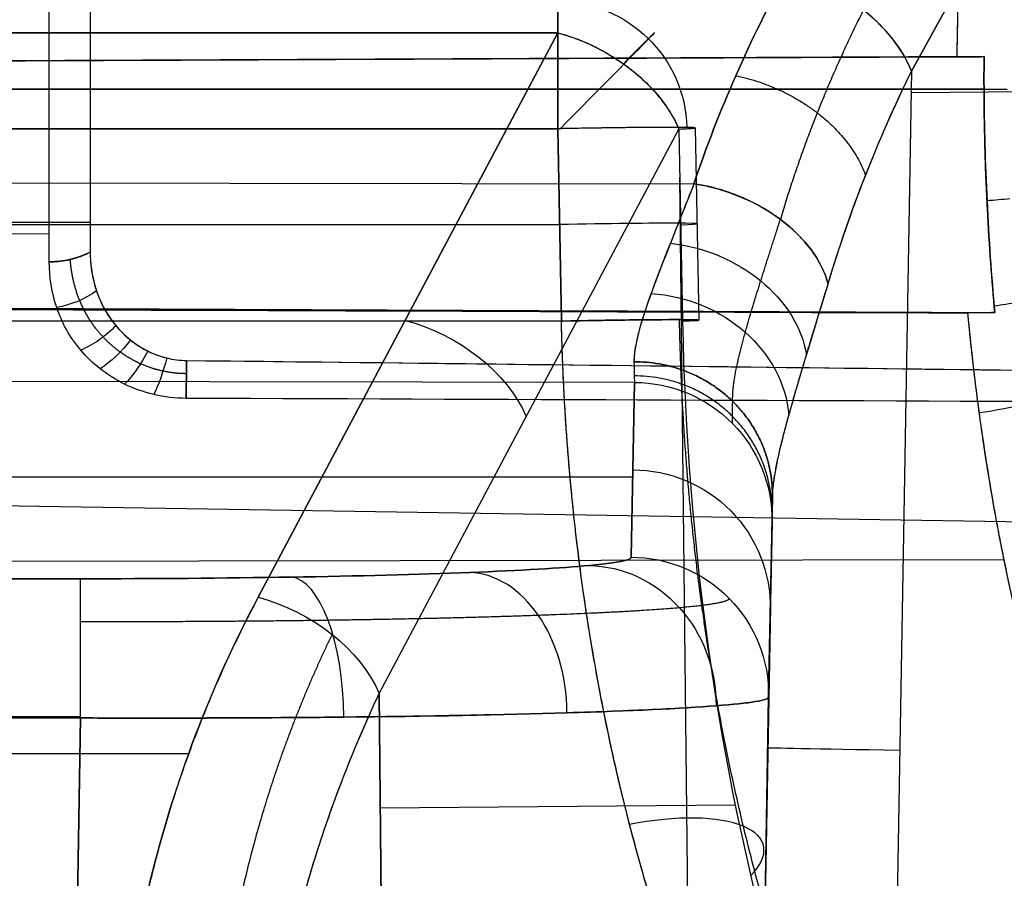
# Model space of a CAD drawing. Units: millimetres. Extents: x -349 to 349, y 14 to 1039.
# Drawn here: x -189 to -182, y 360 to 367 of the extents above; entities that cross this region are included whole.
import ezdxf

# ---------------------------------------------------------------- set-up
doc = ezdxf.new("R2010")
doc.units = ezdxf.units.MM
doc.header["$MEASUREMENT"] = 0
doc.layers.add('Predefinito', color=7, linetype='Continuous', true_color=0x000000)

# ---------------------------------------------------------------- blocks, each defined once
blk = doc.blocks.new('880')
at = {"layer": 'Predefinito'}
for p, q in [((176.8148, 46.1482, -101.5585), (182.6282, 35.6513, -112.0543)), ((182.6282, 35.6513, -112.0543), (176.8148, 46.1482, -101.5585)), ((188.8978, 34.1467, -84.0807), (188.8978, 39.6158, -78.5144)), ((188.8978, 34.1467, -84.0807), (188.8978, 39.6158, -78.5144)), ((185.2006, 35.9097, -107.1854), (187.3788, 31.8233, -111.3446)), ((218.3071, 35.9097, -107.1854), (185.2006, 35.9097, -107.1854)), ((187.3788, 31.8233, -111.3446), (185.2006, 35.9097, -107.1854)), ((185.2006, 35.9097, -107.1854), (218.3071, 35.9097, -107.1854)), ((182.6282, 35.6513, -112.0543), (182.8, 25.8072, -112.0979)), ((182.6282, 35.6513, -112.0543), (182.8, 25.8072, -112.0979)), ((182.6309, 35.4972, -112.055), (172.9432, 35.4972, -94.0752)), ((214.9135, 35.4875, -104.3365), (181.9336, 35.4875, -104.3365)), ((182.1009, 35.4875, -104.3867), (217.3815, 35.4875, -104.3867)), ((217.3815, 35.4875, -104.3867), (182.1009, 35.4875, -104.3867)), ((184.2008, 35.2157, -106.4846), (184.1738, 33.8175, -106.4725)), ((184.32, 35.2093, -106.9584), (184.2931, 33.8111, -106.9463)), ((184.32, 35.2093, -106.9584), (184.2931, 33.8111, -106.9463)), ((186.4983, 31.1229, -111.1176), (184.32, 35.2093, -106.9584)), ((186.4983, 31.1229, -111.1176), (184.32, 35.2093, -106.9584)), ((185.1736, 33.8068, -105.4725), (185.2006, 35.205, -105.4846)), ((185.2006, 35.205, -105.4846), (185.1736, 33.8068, -105.4725)), ((185.2006, 35.205, -105.4846), (218.3071, 35.205, -105.4846)), ((218.3071, 35.205, -105.4846), (185.2006, 35.205, -105.4846)), ((222.3974, 34.885, -112.5414), (184.2099, 34.8404, -113.8234)), ((222.3974, 34.885, -112.5414), (184.2099, 34.8404, -113.8234)), ((184.2079, 25.5903, -107.0121), (184.3133, 34.8573, -106.9553)), ((185.1871, 34.5059, -105.4786), (218.3132, 34.5059, -105.4786)), ((188.5996, 34.4309, -83.9345), (214.9135, 34.4309, -83.9345)), ((188.8978, 34.3489, -83.8749), (223.245, 34.242, -83.7698)), ((185.1736, 33.8068, -105.4725), (218.3193, 33.8068, -105.4725)), ((185.1736, 33.8068, -105.4725), (218.3193, 33.8068, -105.4725)), ((184.6423, 33.4095, -117.142), (222.3634, 33.4536, -115.8757)), ((184.6423, 33.4095, -117.142), (222.3634, 33.4536, -115.8757)), ((184.6423, 33.4095, -117.142), (184.6671, 32.2765, -149.6876)), ((184.6526, 32.9428, -130.5476), (184.6423, 33.4095, -117.142)), ((184.6671, 32.2765, -149.6876), (184.6423, 33.4095, -117.142)), ((167.372, 32.0064, -80.8066), (222.2499, 32.8947, -81.6794)), ((184.6558, 32.7955, -134.7805), (222.4401, 32.7955, -134.7805)), ((183.7534, 26.0271, -115.8902), (183.6392, 32.5679, -115.8612)), ((183.7534, 26.0271, -115.8902), (183.6392, 32.5679, -115.8612)), ((183.6671, 31.2771, -149.6536), (183.6423, 32.4101, -117.1079)), ((183.6673, 31.2597, -149.653), (183.6425, 32.3926, -117.1073)), ((183.6425, 32.3926, -117.1073), (183.6673, 31.2597, -149.653)), ((188.6696, 32.1373, -153.6854), (218.4982, 32.1373, -153.6854)), ((218.4982, 32.1373, -153.6854), (188.6696, 32.1373, -153.6854)), ((181.9569, 32.0627, -103.7225), (223.2993, 31.9934, -103.8891)), ((183.6544, 31.8478, -132.7571), (183.7406, 26.9129, -132.7571)), ((183.7277, 27.7986, -149.6232), (183.6673, 31.2597, -149.653)), ((183.6673, 31.2597, -149.653), (183.7277, 27.7986, -149.6232)), ((186.4983, 31.1229, -111.1176), (186.4519, 25.809, -111.1763)), ((186.4519, 25.809, -111.1763), (186.4983, 31.1229, -111.1176)), ((218.4982, 31.1379, -154.6506), (188.6696, 31.1379, -154.6506)), ((188.6696, 31.1379, -154.6506), (218.4982, 31.1379, -154.6506)), ((188.6696, 31.1293, -154.6505), (218.4982, 31.1293, -154.6505)), ((188.7239, 28.0176, -154.6237), (188.6696, 31.1293, -154.6505)), ((188.6696, 31.1293, -154.6505), (188.7239, 28.0176, -154.6237)), ((218.4982, 31.1293, -154.6505), (188.6696, 31.1293, -154.6505)), ((187.8845, 30.6893, -112.4988), (218.3551, 30.6893, -112.4988)), ((183.9094, 30.2894, -106.3294), (186.491, 30.2894, -111.1268))]:
    blk.add_line(p, q, dxfattribs=at)
at = {"layer": 'Predefinito', "extrusion": (-0.364663, 0.65845, 0.65838)}
blk.add_arc((-177.8122, -45.9912, -116.8976), 1, 249.96688, 320.93958, dxfattribs=at)
at = {"layer": 'Predefinito', "extrusion": (1, 2.14491e-13, 2.72692e-13)}
blk.add_arc((35.1964, -106.4846, 185.2006), 1, 315.50621, 89.50621, dxfattribs=at)
at = {"layer": 'Predefinito', "extrusion": (-2.01538e-14, -0.008835, 0.999961)}
blk.add_arc((185.2006, 34.2542, -106.4494), 0.9397, 90, 178.53025, dxfattribs=at)
at = {"layer": 'Predefinito', "extrusion": (0.71066, 0.703508, 0.006216)}
blk.add_arc((-105.2794, -107.4545, 155.7138), 1, 313.09536, 88.92553, dxfattribs=at)
at = {"layer": 'Predefinito', "extrusion": (-0.349952, 0.656517, 0.668221)}
for centre, start, end in [((-179.9879, -41.7621, -112.8596), 250.39455, 320.43951), ((-179.9879, -41.7621, -116.0302), 250.39455, 320.43951), ((-179.9879, -41.7621, -119.0839), 250.39455, 320.43951), ((-179.9879, -41.7621, -119.0839), 250.39456, 320.4395)]:
    blk.add_arc(centre, 1, start, end, dxfattribs=at)
at = {"layer": 'Predefinito', "extrusion": (0.019299, 0.999777, -0.008617)}
for centre in [(-184.4868, -106.1466, 39.6802), (-184.4868, -106.1466, 38.9831), (-184.4868, -106.1466, 38.2817)]:
    blk.add_arc(centre, 1, 331.71603, 89.99047, dxfattribs=at)
at = {"layer": 'Predefinito', "extrusion": (-0.231033, 0.685602, 0.690343)}
blk.add_arc((-185.4415, -63.564, -97.2492), 1, 255.56798, 335.18443, dxfattribs=at)
at = {"layer": 'Predefinito', "extrusion": (0.054388, 0.994255, -0.092189)}
blk.add_arc((-180.1111, -98.8162, 54.0023), 1, 281.40016, 291.41971, dxfattribs=at)
at = {"layer": 'Predefinito', "extrusion": (-0.20091, 0.591675, 0.780741)}
blk.add_arc((-185.38, -49.6238, -105.937), 1, 254.05512, 337.6361, dxfattribs=at)
at = {"layer": 'Predefinito', "extrusion": (-1.70797e-13, 0.70086, 0.713299)}
blk.add_arc((-188.9, -83.7856, -36.0426), 0.5, 53.07407, 89.75, dxfattribs=at)
at = {"layer": 'Predefinito', "extrusion": (-0.151524, 0.485825, 0.860822)}
blk.add_arc((-186.0159, -38.1817, -110.3018), 1, 254.07827, 341.16448, dxfattribs=at)
at = {"layer": 'Predefinito', "extrusion": (0.101, 0.978676, -0.178864)}
blk.add_arc((-177.7673, -92.206, 70.2198), 1, 280.55833, 290.61688, dxfattribs=at)
at = {"layer": 'Predefinito', "extrusion": (0.233168, 0.680816, 0.694351)}
blk.add_arc((-167.5861, -125.9354, 8.4403), 0.5, 66.47979, 103.11957, dxfattribs=at)
at = {"layer": 'Predefinito', "extrusion": (0.509397, 0.601525, 0.615372)}
blk.add_arc((-122.0949, -157.9996, 64.121), 0.5, 80.70458, 117.23457, dxfattribs=at)
at = {"layer": 'Predefinito', "extrusion": (0.664869, 0.521441, 0.534835)}
blk.add_arc((-89.8057, -162.4828, 97.3567), 0.5, 87.50145, 123.95725, dxfattribs=at)
at = {"layer": 'Predefinito', "extrusion": (0.947091, 0.221985, 0.231821)}
blk.add_arc((-10.2761, -127.3251, 165.8303), 0.5, 97.6926, 133.90586, dxfattribs=at)
at = {"layer": 'Predefinito', "extrusion": (0.820357, 0.398227, 0.410403)}
blk.add_arc((-52.01, -153.3828, 132.8818), 0.5, 93.44573, 129.77526, dxfattribs=at)
at = {"layer": 'Predefinito', "extrusion": (-0.000761379, 0.034791, 0.999394)}
for centre, start, end in [((-185.3072, -32.4207, -116.0493), 268.74709, 359.74613), ((-185.3072, -32.4207, -116.0493), 268.74709, 359.74613), ((-185.3072, -32.4207, -132.3321), 268.74709, 359.74613), ((-185.3072, -32.4207, -148.6146), 268.74711, 359.74611), ((-185.3072, -32.4207, -148.6146), 268.74709, 359.74613)]:
    blk.add_arc(centre, 1, start, end, dxfattribs=at)
at = {"layer": 'Predefinito', "extrusion": (0.145332, 0.954231, -0.261385)}
blk.add_arc((-175.0368, -83.7423, 85.2966), 1, 267.97295, 289.34723, dxfattribs=at)
at = {"layer": 'Predefinito', "extrusion": (-0.383192, 0.032136, 0.923109)}
blk.add_arc((-46.5727, 109.6086, -209.435), 1, 185.19097, 275.53986, dxfattribs=at)
at = {"layer": 'Predefinito', "extrusion": (0.707309, -0.024594, -0.706477)}
blk.add_arc((37.6179, 22.532, 238.4033), 1, 267.53638, 357.18229, dxfattribs=at)
at = {"layer": 'Predefinito', "extrusion": (0.923909, -0.013312, -0.382382)}
blk.add_arc((33.8413, -70.3132, 231.1213), 1, 268.83601, 357.84215, dxfattribs=at)
at = {"layer": 'Predefinito', "extrusion": (1, 0, 0)}
blk.add_arc((31.1379, -153.6506, 188.6696), 1, 270, 358.00621, dxfattribs=at)
at = {"layer": 'Predefinito', "extrusion": (1, 7.03408e-14, -7.28321e-14)}
blk.add_arc((31.1379, -153.6506, 188.6696), 1, 270.00002, 358.00619, dxfattribs=at)
at = {"layer": 'Predefinito', "extrusion": (1, 3.28054e-12, -1.53464e-09)}
blk.add_arc((31.1379, -153.6506, 188.6696), 1, 269.50621, 270, dxfattribs=at)
at = {"layer": 'Predefinito', "extrusion": (1, -6.56501e-12, -1.52349e-09)}
blk.add_arc((31.1379, -153.6506, 188.6696), 1, 269.50621, 270, dxfattribs=at)
at = {"layer": 'Predefinito', "extrusion": (-0.017452, 0.999838, 0.004432)}
blk.add_arc((-176.1797, -115.9914, 27.0221), 8, 151.68612, 179.99117, dxfattribs=at)
at = {"layer": 'Predefinito', "extrusion": (0.212361, 0.90444, -0.369989)}
blk.add_arc((-172.9849, -71.8235, 105.2318), 1, 329.33692, 85.03502, dxfattribs=at)
at = {"layer": 'Predefinito'}
for points in [[(188.6, 39.6872, -78.5845), (188.5999, 37.8642, -80.44), (188.5997, 36.0412, -82.2955), (188.5996, 34.2182, -84.151)], [(188.6, 39.6872, -78.5845), (188.5999, 37.8642, -80.44), (188.5997, 36.0412, -82.2955), (188.5996, 34.2182, -84.151)], [(183.5311, 36.3777, -112.2806), (183.8039, 35.8851, -112.7732), (184.0315, 35.3698, -113.2903), (184.2099, 34.8404, -113.8234)], [(184.2099, 34.8404, -113.8234), (184.0315, 35.3698, -113.2903), (183.8039, 35.8851, -112.7732), (183.5311, 36.3777, -112.2806)], [(182.1012, 35.5662, -104.3863), (182.1011, 35.6189, -104.3858), (182.1009, 35.6717, -104.3849), (182.1007, 35.7245, -104.3835)], [(182.1007, 35.7245, -104.3835), (193.861, 35.6732, -104.3849), (205.6213, 35.6219, -104.3858), (217.3815, 35.5706, -104.3863)], [(182.2984, 35.7238, -104.4042), (182.2336, 35.7241, -104.4039), (182.1671, 35.7243, -104.3972), (182.1007, 35.7245, -104.3835)], [(182.2984, 35.7238, -104.4042), (182.2336, 35.7243, -104.4039), (182.1671, 35.7245, -104.3972), (182.1007, 35.7245, -104.3836)], [(182.1007, 35.7245, -104.3836), (182.1009, 35.6717, -104.3849), (182.101, 35.619, -104.3859), (182.1012, 35.5662, -104.3864)], [(218.4, 35.5677, -104.5645), (206.3661, 35.6198, -104.511), (194.3323, 35.6718, -104.4576), (182.2984, 35.7238, -104.4042)], [(182.2984, 35.7238, -104.4041), (194.3322, 35.6718, -104.458), (206.3661, 35.6198, -104.5115), (218.4, 35.5677, -104.5645)], [(182.1009, 35.4875, -104.3867), (182.1011, 35.5137, -104.3867), (182.1012, 35.5399, -104.3865), (182.1012, 35.5662, -104.3863)], [(182.1012, 35.5662, -104.3864), (182.1012, 35.5399, -104.3866), (182.1011, 35.5137, -104.3867), (182.1009, 35.4875, -104.3867)], [(217.3811, 34.0152, -104.264), (205.595, 33.9644, -104.2555), (193.8088, 33.9138, -104.2466), (182.0226, 33.8632, -104.2372)], [(182.2204, 33.8607, -104.2575), (194.2803, 33.9039, -104.3185), (206.3401, 33.947, -104.3796), (218.4, 33.9901, -104.4406)], [(218.4, 33.9901, -104.4406), (206.3401, 33.9469, -104.38), (194.2803, 33.9038, -104.319), (182.2204, 33.8607, -104.2575)], [(182.0226, 33.8632, -104.2372), (182.0879, 33.8613, -104.2504), (182.1538, 33.8605, -104.2571), (182.2204, 33.8607, -104.2575)], [(182.0226, 33.8632, -104.2372), (182.089, 33.8613, -104.2506), (182.1556, 33.8605, -104.2572), (182.2204, 33.8607, -104.2575)], [(184.6461, 33.5556, -116.1033), (184.6447, 33.4707, -116.4432), (184.6435, 33.4217, -116.7919), (184.6423, 33.4095, -117.142)], [(187.8997, 33.4333, -84.9498), (184.4817, 33.3952, -84.9886), (181.4818, 33.3597, -85.0248), (178.9, 33.3268, -85.0583)], [(172.885, 33.1016, -85.2439), (177.8907, 33.1203, -85.1938), (182.8965, 33.1392, -85.1434), (187.9022, 33.1584, -85.0927)], [(172.885, 33.1016, -85.2439), (177.8907, 33.1203, -85.1938), (182.8965, 33.1392, -85.1434), (187.9022, 33.1584, -85.0927)], [(183.6392, 32.5679, -115.8612), (183.6411, 32.4658, -116.2704), (183.6422, 32.4073, -116.6858), (183.6425, 32.3926, -117.1073)]]:
    blk.add_open_spline(points, degree=3, dxfattribs=at)
for points, knots in [([(182.1839, 37.6206, -104.148), (182.1861, 37.6027, -104.1524), (182.1881, 37.5831, -104.1572), (182.1924, 37.5446, -104.1664), (182.1946, 37.5245, -104.1712), (182.2009, 37.4654, -104.1849), (182.205, 37.426, -104.1938), (182.2168, 37.3081, -104.2196), (182.2241, 37.2295, -104.2356), (182.2446, 36.993, -104.2805), (182.2562, 36.8342, -104.3062), (182.2753, 36.5169, -104.3489), (182.2828, 36.3584, -104.3659), (182.2936, 36.0415, -104.3914), (182.297, 35.8829, -104.3999), (182.2984, 35.7238, -104.4042)], [0, 0, 0, 0, 0.0314847, 0.0314847, 0.0629695, 0.0629695, 0.1259391, 0.1259391, 0.2506882, 0.2506882, 0.5001865, 0.5001865, 0.7500449, 0.7500449, 0.9999997, 0.9999997, 0.9999997, 0.9999997]), ([(182.1839, 37.6205, -104.1476), (182.1863, 37.6012, -104.1522), (182.1883, 37.5819, -104.1568), (182.1925, 37.5434, -104.1659), (182.1946, 37.524, -104.1704), (182.2008, 37.466, -104.1838), (182.2048, 37.4272, -104.1926), (182.2165, 37.3104, -104.2183), (182.2238, 37.2323, -104.2347), (182.2375, 37.0756, -104.2649), (182.2438, 36.997, -104.2787), (182.2554, 36.8392, -104.3044), (182.2607, 36.7602, -104.3161), (182.2846, 36.3639, -104.3697), (182.2956, 36.0443, -104.3955), (182.2984, 35.7238, -104.4041)], [0, 0, 0, 0, 0.0310869, 0.0310869, 0.0622265, 0.0622265, 0.1246281, 0.1246281, 0.2496896, 0.2496896, 0.3747123, 0.3747123, 0.4997232, 0.4997232, 0.9999997, 0.9999997, 0.9999997, 0.9999997]), ([(185.2006, 35.9097, -107.1854), (185.1583, 35.8986, -107.1967), (185.1166, 35.8856, -107.2056), (185.034, 35.8554, -107.2193), (184.9929, 35.8383, -107.224), (184.9116, 35.8, -107.229), (184.8712, 35.7787, -107.2292), (184.7913, 35.7317, -107.2248), (184.7517, 35.7059, -107.2203), (184.6734, 35.649, -107.2054), (184.6347, 35.6179, -107.195), (184.5599, 35.5504, -107.1679), (184.5236, 35.5138, -107.151), (184.4553, 35.4353, -107.1096), (184.4232, 35.3932, -107.085), (184.3658, 35.3043, -107.0278), (184.3405, 35.2575, -106.995), (184.32, 35.2093, -106.9584)], [-1.222515, -1.222515, -1.222515, -1.222515, -1.06902, -1.06902, -0.913658, -0.913658, -0.75801, -0.75801, -0.604009, -0.604009, -0.45273, -0.45273, -0.301764, -0.301764, -0.150858, -0.150858, 0, 0, 0, 0]), ([(183.2345, 34.112, -113.4264), (183.1571, 34.369, -113.1964), (183.0685, 34.6259, -112.9671), (182.8672, 35.139, -112.5096), (182.7545, 35.3953, -112.2816), (182.6282, 35.6513, -112.0543)], [0, 0, 0, 0, 0.5, 0.5, 1, 1, 1, 1]), ([(183.2345, 34.112, -113.4264), (183.1547, 34.3769, -113.1893), (183.064, 34.6385, -112.9558), (182.8616, 35.1523, -112.4978), (182.7499, 35.4046, -112.2733), (182.6282, 35.6513, -112.0543)], [0, 0, 0, 0, 0.5, 0.5, 1, 1, 1, 1]), ([(182.0226, 33.8632, -104.2372), (182.0332, 33.9786, -104.2586), (182.0432, 34.0989, -104.2786), (182.0613, 34.3504, -104.3146), (182.0695, 34.4816, -104.3307), (182.0799, 34.6863, -104.3508), (182.0831, 34.7561, -104.3568), (182.0888, 34.8975, -104.3674), (182.0913, 34.9694, -104.3719), (182.0975, 35.187, -104.3828), (182.1001, 35.3354, -104.3867), (182.1009, 35.4875, -104.3867)], [-1, -1, -1, -1, -0.7630057, -0.7630057, -0.5259904, -0.5259904, -0.4073085, -0.4073085, -0.2877232, -0.2877232, -0.0492083, -0.0492083, -0.0492083, -0.0492083]), ([(182.1009, 35.4875, -104.3867), (182.0994, 35.2168, -104.3867), (182.0923, 34.9458, -104.3744), (182.0662, 34.4031, -104.3246), (182.0471, 34.1302, -104.2867), (182.0226, 33.8632, -104.2372)], [0.0492083, 0.0492083, 0.0492083, 0.0492083, 0.5246006, 0.5246006, 1, 1, 1, 1]), ([(184.32, 35.2093, -106.9584), (184.3009, 35.21, -106.9227), (184.2833, 35.2106, -106.8849), (184.2526, 35.2119, -106.8054), (184.2394, 35.2125, -106.7637), (184.2184, 35.2137, -106.6771), (184.2106, 35.2142, -106.6322), (184.2012, 35.2152, -106.5403), (184.1997, 35.2156, -106.4933), (184.2034, 35.2164, -106.3984), (184.2086, 35.2167, -106.3506), (184.2262, 35.2172, -106.2556), (184.2384, 35.2173, -106.2084), (184.2698, 35.2175, -106.1164), (184.2888, 35.2175, -106.0715), (184.333, 35.2174, -105.9853), (184.3581, 35.2173, -105.944), (184.4132, 35.2169, -105.8666), (184.4431, 35.2166, -105.8304), (184.5065, 35.216, -105.7634), (184.5404, 35.2156, -105.7323), (184.6119, 35.2147, -105.6751), (184.6492, 35.2142, -105.6494), (184.723, 35.2132, -105.6051), (184.7597, 35.2126, -105.5862), (184.8333, 35.2115, -105.5537), (184.871, 35.2109, -105.5397), (184.9257, 35.21, -105.523), (184.9433, 35.2097, -105.5182), (184.9767, 35.2091, -105.5099), (184.9927, 35.2088, -105.5064), (185.0381, 35.208, -105.4974), (185.0632, 35.2076, -105.4939), (185.0907, 35.2071, -105.4906), (185.0984, 35.2069, -105.4898), (185.1117, 35.2067, -105.4885), (185.1172, 35.2066, -105.4881), (185.1317, 35.2063, -105.4869), (185.1384, 35.2062, -105.4865), (185.1495, 35.206, -105.4859), (185.1536, 35.2059, -105.4857), (185.1642, 35.2057, -105.4852), (185.1687, 35.2056, -105.4851), (185.1797, 35.2054, -105.4848), (185.1836, 35.2053, -105.4847), (185.1936, 35.2051, -105.4846), (185.1971, 35.2051, -105.4846), (185.2006, 35.205, -105.4846)], [-2.064278, -2.064278, -2.064278, -2.064278, -1.999511, -1.999511, -1.934744, -1.934744, -1.869976, -1.869976, -1.805209, -1.805209, -1.740441, -1.740441, -1.675673, -1.675673, -1.610905, -1.610905, -1.546137, -1.546137, -1.481973, -1.481973, -1.417809, -1.417809, -1.353646, -1.353646, -1.289482, -1.289482, -1.225149, -1.225149, -1.192983, -1.192983, -1.160817, -1.160817, -1.096484, -1.096484, -1.064318, -1.064318, -1.032152, -1.032152, -0.96763, -0.96763, -0.903109, -0.903109, -0.774066, -0.774066, -0.516044, -0.516044, 0, 0, 0, 0]), ([(184.2099, 34.8404, -113.8234), (184.2712, 34.686, -113.9786), (184.3288, 34.5426, -114.1433), (184.4079, 34.3439, -114.4051), (184.4332, 34.2802, -114.4952), (184.4803, 34.1588, -114.6798), (184.5022, 34.1011, -114.7743), (184.5612, 33.9381, -115.0629), (184.5921, 33.8426, -115.2617), (184.624, 33.7197, -115.5698), (184.6323, 33.6821, -115.6741), (184.6434, 33.6137, -115.8862), (184.6462, 33.5829, -115.9939), (184.6461, 33.5556, -116.1033)], [0, 0, 0, 0, 0.25, 0.25, 0.374999, 0.374999, 0.499999, 0.499999, 0.75, 0.75, 0.875, 0.875, 1, 1, 1, 1]), ([(184.2099, 34.8404, -113.8234), (184.2339, 34.7798, -113.8843), (184.2579, 34.7198, -113.9478), (184.3054, 34.601, -114.0807), (184.3289, 34.5421, -114.1501), (184.3754, 34.4258, -114.2958), (184.3983, 34.3683, -114.3722), (184.4432, 34.2544, -114.5334), (184.4652, 34.1981, -114.6182), (184.5075, 34.0866, -114.7989), (184.5278, 34.0314, -114.895), (184.556, 33.9499, -115.0498), (184.565, 33.9231, -115.103), (184.5821, 33.87, -115.2134), (184.5901, 33.8439, -115.2703), (184.6051, 33.7925, -115.3885), (184.6119, 33.7674, -115.4495), (184.6239, 33.7189, -115.5748), (184.6291, 33.6956, -115.6384), (184.6417, 33.6293, -115.833), (184.6463, 33.5897, -115.9667), (184.6461, 33.5556, -116.1033)], [0, 0, 0, 0, 0.124765, 0.124765, 0.249537, 0.249537, 0.374293, 0.374293, 0.499013, 0.499013, 0.62376, 0.62376, 0.686157, 0.686157, 0.748554, 0.748554, 0.81123, 0.81123, 0.873906, 0.873906, 1, 1, 1, 1]), ([(188.5996, 34.2182, -84.151), (188.5996, 34.1407, -84.2298), (188.5902, 34.0594, -84.3126), (188.5542, 33.9341, -84.4401), (188.5386, 33.8918, -84.4832), (188.5091, 33.8296, -84.5465), (188.4928, 33.7988, -84.5779), (188.4709, 33.7634, -84.6139), (188.4609, 33.7484, -84.6291), (188.4541, 33.7384, -84.6393), (188.4513, 33.7345, -84.6433), (188.3781, 33.633, -84.7467), (188.2877, 33.5562, -84.8248), (188.0941, 33.4569, -84.9259), (187.9945, 33.4344, -84.9488), (187.8997, 33.4333, -84.9498)], [0, 0, 0, 0, 0.25, 0.25, 0.375, 0.375, 0.4375, 0.46875, 0.484375, 0.484375, 0.5, 0.5, 0.75, 0.75, 1, 1, 1, 1]), ([(188.5996, 34.2182, -84.151), (188.5996, 34.1708, -84.1993), (188.5961, 34.1235, -84.2473), (188.5812, 34.0299, -84.3425), (188.5699, 33.9836, -84.3897), (188.5389, 33.8924, -84.4826), (188.5195, 33.8483, -84.5275), (188.4729, 33.764, -84.6133), (188.4455, 33.7237, -84.6542), (188.3822, 33.6481, -84.7313), (188.3465, 33.6132, -84.7669), (188.2691, 33.5515, -84.8297), (188.2266, 33.5241, -84.8574), (188.1374, 33.48, -84.9024), (188.0907, 33.4629, -84.9197), (188.0194, 33.4456, -84.9373), (187.9956, 33.4413, -84.9418), (187.9479, 33.4353, -84.9479), (187.924, 33.4336, -84.9496), (187.8997, 33.4333, -84.9498)], [0, 0, 0, 0, 0.124994, 0.124994, 0.249989, 0.249989, 0.375001, 0.375001, 0.500009, 0.500009, 0.625009, 0.625009, 0.750004, 0.750004, 0.875006, 0.875006, 0.937503, 0.937503, 1, 1, 1, 1]), ([(183.6392, 32.5679, -115.8612), (183.6381, 32.6337, -115.6277), (183.6265, 32.716, -115.4016), (183.5858, 32.913, -114.9631), (183.5566, 33.0277, -114.7509), (183.502, 33.2236, -114.4426), (183.4819, 33.2929, -114.3416), (183.4388, 33.4388, -114.1443), (183.4158, 33.5153, -114.0481), (183.3433, 33.7541, -113.7683), (183.2904, 33.9264, -113.5923), (183.2345, 34.112, -113.4264)], [0, 0, 0, 0, 0.25, 0.25, 0.5, 0.5, 0.625, 0.625, 0.75, 0.75, 1, 1, 1, 1]), ([(183.6392, 32.5679, -115.8612), (183.639, 32.5829, -115.8079), (183.6382, 32.5981, -115.7575), (183.6358, 32.6286, -115.6612), (183.6342, 32.644, -115.6152), (183.6286, 32.6904, -115.4828), (183.6237, 32.7216, -115.4016), (183.6123, 32.7844, -115.249), (183.6059, 32.816, -115.1776), (183.5921, 32.8795, -115.0423), (183.5846, 32.9114, -114.9783), (183.569, 32.9753, -114.8561), (183.5609, 33.0073, -114.7979), (183.544, 33.0715, -114.6862), (183.5353, 33.1037, -114.6326), (183.5086, 33.2003, -114.4778), (183.49, 33.265, -114.3822), (183.452, 33.3946, -114.2025), (183.4326, 33.4595, -114.1185), (183.3933, 33.5896, -113.9595), (183.3735, 33.6547, -113.8846), (183.3337, 33.7851, -113.7423), (183.3138, 33.8504, -113.6748), (183.274, 33.9811, -113.5461), (183.2542, 34.0465, -113.4849), (183.2345, 34.112, -113.4264)], [0, 0, 0, 0, 0.031252, 0.031252, 0.062504, 0.062504, 0.125007, 0.125007, 0.187507, 0.187507, 0.250006, 0.250006, 0.312504, 0.312504, 0.375002, 0.375002, 0.499996, 0.499996, 0.624996, 0.624996, 0.749998, 0.749998, 0.874999, 0.874999, 1, 1, 1, 1]), ([(187.9022, 33.1584, -85.0927), (187.9829, 33.1587, -85.0918), (188.0612, 33.1682, -85.0817), (188.2129, 33.2038, -85.0446), (188.2845, 33.2296, -85.0178), (188.4156, 33.2933, -84.9522), (188.4755, 33.3313, -84.9132), (188.5811, 33.414, -84.8283), (188.6279, 33.4596, -84.7816), (188.7501, 33.6039, -84.634), (188.8064, 33.7077, -84.528), (188.881, 33.9257, -84.3057), (188.8978, 34.0358, -84.1935), (188.8978, 34.1467, -84.0807)], [0, 0, 0, 0, 0.125, 0.125, 0.25, 0.25, 0.375, 0.375, 0.5, 0.5, 0.75, 0.75, 1, 1, 1, 1]), ([(187.9022, 33.1584, -85.0927), (187.9829, 33.1587, -85.0918), (188.0612, 33.1682, -85.0817), (188.2129, 33.2038, -85.0446), (188.2845, 33.2296, -85.0178), (188.4156, 33.2933, -84.9522), (188.4755, 33.3313, -84.9132), (188.5811, 33.414, -84.8283), (188.6279, 33.4596, -84.7816), (188.7501, 33.6039, -84.634), (188.8064, 33.7077, -84.528), (188.881, 33.9257, -84.3057), (188.8978, 34.0358, -84.1935), (188.8978, 34.1467, -84.0807)], [0, 0, 0, 0, 0.125, 0.125, 0.25, 0.25, 0.375, 0.375, 0.5, 0.5, 0.75, 0.75, 1, 1, 1, 1]), ([(182.2204, 33.8607, -104.2575), (182.196, 33.5992, -104.2088), (182.1661, 33.3406, -104.1486), (182.0956, 32.8305, -104.0058), (182.0551, 32.5794, -103.9233), (181.9866, 32.2099, -103.7834), (181.9625, 32.088, -103.7341), (181.9118, 31.8467, -103.6302), (181.8853, 31.7275, -103.5757), (181.8019, 31.374, -103.4046), (181.7416, 31.1442, -103.2805), (181.6445, 30.8097, -103.0806), (181.6111, 30.7, -103.0117), (181.542, 30.4837, -102.8693), (181.5065, 30.3775, -102.796), (181.4334, 30.1684, -102.645), (181.3959, 30.0658, -102.5675), (181.3189, 29.8643, -102.4082), (181.2795, 29.7656, -102.3267), (181.1987, 29.572, -102.1596), (181.1575, 29.4773, -102.0742), (181.0732, 29.2919, -101.8995), (181.0303, 29.2014, -101.8105), (180.9427, 29.0244, -101.6289), (180.8981, 28.9381, -101.5365), (180.8074, 28.7698, -101.3483), (180.7613, 28.6878, -101.2527), (180.6676, 28.5282, -101.0584), (180.6201, 28.4507, -100.9598), (180.5237, 28.3, -100.7597), (180.4749, 28.2269, -100.6584), (180.3761, 28.0853, -100.4529), (180.3261, 28.0169, -100.349), (180.2249, 27.8845, -100.1386), (180.1738, 27.8207, -100.0322), (180.0705, 27.6977, -99.8172), (180.0184, 27.6386, -99.7087), (179.9131, 27.5251, -99.4894), (179.86, 27.4708, -99.3789), (179.7529, 27.3669, -99.1559), (179.699, 27.3173, -99.0435), (179.5902, 27.223, -98.8171), (179.5355, 27.1782, -98.7031), (179.4254, 27.0935, -98.4736), (179.37, 27.0536, -98.3583), (179.2586, 26.9785, -98.1261), (179.2026, 26.9434, -98.0094), (179.0339, 26.8453, -97.6574), (178.9208, 26.7899, -97.4212), (178.6925, 26.6983, -96.9442), (178.578, 26.6626, -96.7051), (178.3475, 26.6105, -96.2236), (178.2323, 26.5944, -95.9828), (178.1166, 26.588, -95.7411)], [0, 0, 0, 0, 0.062276, 0.062276, 0.124581, 0.124581, 0.15577, 0.15577, 0.186971, 0.186971, 0.249371, 0.249371, 0.280606, 0.280606, 0.31185, 0.31185, 0.343106, 0.343106, 0.374369, 0.374369, 0.405641, 0.405641, 0.436917, 0.436917, 0.468199, 0.468199, 0.499484, 0.499484, 0.530773, 0.530773, 0.562065, 0.562065, 0.593357, 0.593357, 0.62465, 0.62465, 0.655942, 0.655942, 0.687231, 0.687231, 0.718517, 0.718517, 0.749801, 0.749801, 0.781079, 0.781079, 0.812352, 0.812352, 0.874936, 0.874936, 0.937487, 0.937487, 1, 1, 1, 1]), ([(179.4564, 24.0033, -96.0898), (179.5795, 24.0142, -96.2972), (179.7026, 24.0317, -96.5045), (179.9487, 24.0797, -96.9187), (180.0718, 24.1103, -97.1256), (180.3179, 24.1851, -97.539), (180.4409, 24.2292, -97.7454), (180.6869, 24.3314, -98.1579), (180.8099, 24.3894, -98.3639), (181.0558, 24.5202, -98.7753), (181.1787, 24.5929, -98.9808), (181.4244, 24.7538, -99.3911), (181.5472, 24.842, -99.596), (181.7927, 25.0353, -100.0051), (181.9154, 25.1404, -100.2094), (182.1606, 25.369, -100.6172), (182.2832, 25.4926, -100.8207), (182.528, 25.7605, -101.2267), (182.6503, 25.9048, -101.4292), (182.8947, 26.2173, -101.8331), (183.0167, 26.3855, -102.0344), (183.1994, 26.6593, -102.3352), (183.2603, 26.7541, -102.4353), (183.3819, 26.9518, -102.6351), (183.4426, 27.0547, -102.7349), (183.5639, 27.2694, -102.9338), (183.6245, 27.3813, -103.033), (183.7455, 27.6153, -103.2309), (183.8058, 27.7375, -103.3296), (183.9264, 27.9937, -103.5261), (183.9865, 28.1278, -103.624), (184.1065, 28.4103, -103.8189), (184.1663, 28.5586, -103.9158), (184.2855, 28.8726, -104.1084), (184.3448, 29.0383, -104.204), (184.4334, 29.3037, -104.3462), (184.4629, 29.3949, -104.3934), (184.5215, 29.5839, -104.4872), (184.5508, 29.6816, -104.5338), (184.609, 29.8848, -104.6265), (184.638, 29.9903, -104.6725), (184.6956, 30.2104, -104.7638), (184.7242, 30.3251, -104.809), (184.781, 30.5658, -104.8984), (184.8092, 30.6918, -104.9425), (184.8649, 30.9583, -105.0293), (184.8924, 31.0986, -105.072), (184.9328, 31.3234, -105.1342), (184.9462, 31.4007, -105.1547), (184.9726, 31.5609, -105.1949), (184.9856, 31.6438, -105.2147), (185.0112, 31.8162, -105.2533), (185.0238, 31.9057, -105.2721), (185.0484, 32.0926, -105.3085), (185.0604, 32.1901, -105.3261), (185.0836, 32.3945, -105.3595), (185.0947, 32.5015, -105.3754), (185.1158, 32.7274, -105.4048), (185.1258, 32.8462, -105.4183), (185.1393, 33.0344, -105.4359), (185.1435, 33.099, -105.4413), (185.1515, 33.2314, -105.4511), (185.1552, 33.2994, -105.4554), (185.1652, 33.509, -105.4665), (185.1704, 33.655, -105.4712), (185.1736, 33.8068, -105.4725)], [0, 0, 0, 0, 0.062499, 0.062499, 0.124998, 0.124998, 0.187496, 0.187496, 0.249995, 0.249995, 0.312494, 0.312494, 0.374993, 0.374993, 0.437492, 0.437492, 0.499991, 0.499991, 0.56249, 0.56249, 0.624989, 0.624989, 0.656238, 0.656238, 0.687488, 0.687488, 0.718738, 0.718738, 0.749987, 0.749987, 0.781238, 0.781238, 0.812488, 0.812488, 0.843739, 0.843739, 0.859364, 0.859364, 0.87499, 0.87499, 0.890616, 0.890616, 0.906242, 0.906242, 0.921868, 0.921868, 0.937495, 0.937495, 0.945308, 0.945308, 0.953121, 0.953121, 0.960934, 0.960934, 0.968747, 0.968747, 0.976561, 0.976561, 0.984374, 0.984374, 0.98828, 0.98828, 0.992187, 0.992187, 1, 1, 1, 1]), ([(184.2931, 33.8111, -106.9463), (184.2619, 32.1928, -106.9325), (184.034, 30.5788, -106.5529), (183.4288, 28.3977, -105.4879), (183.1841, 27.7103, -105.0518), (182.6207, 26.448, -104.0392), (182.3017, 25.8739, -103.462), (181.9534, 25.3706, -102.8285)], [0, 0, 0, 0, 0.5, 0.5, 0.75, 0.75, 1, 1, 1, 1]), ([(184.2931, 33.8111, -106.9463), (184.2619, 32.1928, -106.9325), (184.034, 30.5788, -106.5529), (183.4288, 28.3977, -105.4879), (183.1841, 27.7103, -105.0518), (182.6207, 26.448, -104.0392), (182.3017, 25.8739, -103.462), (181.9534, 25.3706, -102.8285)], [0, 0, 0, 0, 0.500001, 0.500001, 0.750001, 0.750001, 1, 1, 1, 1]), ([(184.6461, 33.5556, -116.1033), (184.6454, 33.5132, -116.2732), (184.6447, 33.4797, -116.4454), (184.6435, 33.4309, -116.7922), (184.6429, 33.4156, -116.967), (184.6423, 33.4095, -117.142)], [0, 0, 0, 0, 0.5, 0.5, 1, 1, 1, 1]), ([(187.8997, 33.4333, -84.9498), (186.3997, 33.4166, -84.9668), (184.8997, 33.3995, -84.9843), (181.8998, 33.3641, -85.0203), (180.3999, 33.3459, -85.0389), (178.9, 33.3268, -85.0583)], [0, 0, 0, 0, 0.5, 0.5, 1, 1, 1, 1]), ([(183.6425, 32.3926, -117.1073), (183.6423, 32.4, -116.8973), (183.642, 32.4182, -116.6877), (183.6409, 32.4767, -116.2716), (183.6402, 32.517, -116.0651), (183.6392, 32.5679, -115.8612)], [0, 0, 0, 0, 0.5, 0.5, 1, 1, 1, 1]), ([(184.6671, 32.2765, -149.6876), (184.6675, 32.2583, -150.2111), (184.772, 32.2401, -150.7341), (185.1734, 32.2064, -151.7011), (185.4702, 32.191, -152.1445), (186.2111, 32.1652, -152.8845), (186.6549, 32.1549, -153.1808), (187.6226, 32.141, -153.5813), (188.1459, 32.1373, -153.6854), (188.6696, 32.1373, -153.6854)], [-1, -1, -1, -1, -0.75, -0.75, -0.5, -0.5, -0.25, -0.25, 0, 0, 0, 0]), ([(188.6696, 32.1373, -153.6854), (188.1459, 32.1373, -153.6854), (187.6226, 32.141, -153.5813), (186.6549, 32.1549, -153.1808), (186.2111, 32.1652, -152.8845), (185.4702, 32.191, -152.1445), (185.1734, 32.2064, -151.7011), (184.772, 32.2401, -150.7341), (184.6675, 32.2583, -150.2111), (184.6671, 32.2765, -149.6876)], [0, 0, 0, 0, 0.25, 0.25, 0.5, 0.5, 0.75, 0.75, 1, 1, 1, 1]), ([(187.3788, 31.8233, -111.3446), (187.4652, 31.6612, -111.5096), (187.5466, 31.4965, -111.6773), (187.699, 31.1622, -112.0175), (187.7699, 30.9927, -112.1901), (187.901, 30.6495, -112.5394), (187.9611, 30.4758, -112.7161), (188.0704, 30.1251, -113.0731), (188.1195, 29.948, -113.2534), (188.2069, 29.591, -113.6167), (188.2451, 29.4112, -113.7998), (188.3101, 29.0494, -114.168), (188.337, 28.8674, -114.3532), (188.3793, 28.5021, -114.7251), (188.3948, 28.3187, -114.9117), (188.4141, 27.9513, -115.2857), (188.4181, 27.7672, -115.473), (188.4164, 27.5832, -115.6604)], [-1, -1, -1, -1, -0.875, -0.875, -0.749991, -0.749991, -0.625, -0.625, -0.5, -0.5, -0.375, -0.375, -0.250002, -0.250002, -0.125, -0.125, 0, 0, 0, 0]), ([(188.4164, 27.5832, -115.6604), (188.4232, 28.323, -114.9073), (188.3387, 29.052, -114.1653), (187.9877, 30.487, -112.7048), (187.7262, 31.1716, -112.008), (187.3788, 31.8233, -111.3446)], [0, 0, 0, 0, 0.5, 0.5, 1, 1, 1, 1]), ([(183.6673, 31.2597, -149.653), (183.6674, 31.2548, -149.8167), (183.6756, 31.25, -149.9803), (183.7079, 31.2405, -150.3059), (183.732, 31.2358, -150.4678), (183.796, 31.2265, -150.7885), (183.8359, 31.222, -150.9472), (183.931, 31.2131, -151.2599), (183.9862, 31.2087, -151.4139), (184.1114, 31.2002, -151.7157), (184.1813, 31.1961, -151.8636), (184.3355, 31.1882, -152.1517), (184.4196, 31.1844, -152.2919), (184.6011, 31.1771, -152.5636), (184.6986, 31.1735, -152.6949), (184.9058, 31.1667, -152.9475), (185.0156, 31.1635, -153.0686), (185.2465, 31.1572, -153.2997), (185.3677, 31.1543, -153.4096), (185.6203, 31.149, -153.6171), (185.7517, 31.1465, -153.7147), (186.0235, 31.1421, -153.8966), (186.164, 31.1401, -153.9809), (186.4525, 31.1366, -154.1354), (186.6007, 31.1351, -154.2055), (186.9032, 31.1325, -154.3311), (187.0576, 31.1314, -154.3865), (187.3712, 31.1297, -154.4818), (187.5304, 31.1291, -154.5218), (187.852, 31.1284, -154.586), (188.0145, 31.1282, -154.6101), (188.3411, 31.1284, -154.6424), (188.5053, 31.1287, -154.6505), (188.6696, 31.1293, -154.6505)], [-1, -1, -1, -1, -0.937502, -0.937502, -0.875004, -0.875004, -0.812507, -0.812507, -0.750009, -0.750009, -0.687512, -0.687512, -0.625015, -0.625015, -0.562518, -0.562518, -0.500021, -0.500021, -0.437524, -0.437524, -0.375027, -0.375027, -0.312528, -0.312528, -0.250029, -0.250029, -0.187523, -0.187523, -0.125018, -0.125018, -0.062509, -0.062509, 0, 0, 0, 0]), ([(188.6696, 31.1293, -154.6505), (188.015, 31.127, -154.6505), (187.3609, 31.1286, -154.5204), (186.1515, 31.1389, -154.0198), (185.5967, 31.1477, -153.6494), (184.6707, 31.1728, -152.7243), (184.2999, 31.1875, -152.1699), (183.7983, 31.2214, -150.9612), (183.6677, 31.2403, -150.3073), (183.6673, 31.2597, -149.653)], [0, 0, 0, 0, 0.25, 0.25, 0.5, 0.5, 0.75, 0.75, 1, 1, 1, 1]), ([(187.4165, 26.882, -114.956), (187.4196, 27.2349, -114.6367), (187.4041, 27.588, -114.3172), (187.3523, 28.1178, -113.8377), (187.3303, 28.2944, -113.6778), (187.2764, 28.6477, -113.3581), (187.2445, 28.8244, -113.1982), (187.1706, 29.1779, -112.8783), (187.1286, 29.3546, -112.7183), (187.0337, 29.7082, -112.3983), (186.9809, 29.885, -112.2382), (186.8638, 30.2386, -111.9181), (186.7995, 30.4155, -111.758), (186.6586, 30.7692, -111.4379), (186.5819, 30.946, -111.2778), (186.4983, 31.1229, -111.1176)], [0, 0, 0, 0, 0.25, 0.25, 0.375, 0.375, 0.5, 0.5, 0.625, 0.625, 0.75, 0.75, 0.875, 0.875, 1, 1, 1, 1])]:
    blk.add_open_spline(points, degree=3, knots=knots, dxfattribs=at)
for points, weights, degree in [([(182.6282, 35.6513, -112.0543), (182.8446, 36.1878, -112.4709), (183.5084, 36.3716, -112.2871)], [0.999999909919, 0.81108565094, 0.992233298936], 2), ([(185.2006, 35.205, -105.4846), (185.2006, 36.225, -105.4934), (185.2006, 36.6434, -106.4386), (185.2006, 35.9097, -107.1854)], [0.98613843518, 0.579704906388, 0.564816707208, 0.94147383764], 3), ([(182.9772, 36.0981, -112.3078), (183.2255, 35.6083, -112.7808), (183.4277, 35.0991, -113.274), (183.5819, 34.5815, -113.7764)], [0.903560377578, 0.897462591871, 0.890955947646, 0.884095817161], 3), ([(182.1007, 35.7245, -104.3835), (193.8599, 35.6732, -104.3849), (205.6205, 35.6219, -104.3858), (217.3815, 35.5706, -104.3863)], [1, 0.999975065537, 0.999975065537, 1], 3), ([(183.9059, 35.6228, -113.0368), (183.1607, 35.4721, -113.2144), (182.9628, 34.8954, -112.7268)], [1, 0.788230719243, 0.999994468232], 2), ([(183.2345, 34.112, -113.4264), (183.3992, 34.7185, -113.9737), (184.2099, 34.8404, -113.8234)], [1, 0.76819168959, 0.999999889465], 2), ([(188.8978, 34.1467, -84.0807), (188.7321, 34.1472, -84.0812), (188.5996, 34.2182, -84.151)], [0.999999942593, 0.879608700389, 0.85871253777], 2), ([(217.3811, 34.0152, -104.264), (205.5942, 33.9644, -104.2555), (193.8077, 33.9138, -104.2466), (182.0226, 33.8632, -104.2372)], [1, 0.99997495551, 0.99997495551, 1], 3), ([(185.1736, 33.8068, -105.4725), (183.5006, 33.8391, -105.4728), (184.2931, 33.8111, -106.9463)], [1, 0.512983815735, 0.999999767773], 2), ([(184.6461, 33.5556, -116.1033), (183.6219, 33.5615, -116.1094), (183.6392, 32.5679, -115.8612)], [0.999999856286, 0.698608742766, 1], 2), ([(183.6392, 32.5679, -115.8612), (183.6219, 33.5615, -116.1094), (184.6461, 33.5556, -116.1033)], [0.999999856285, 0.698608742766, 1], 2), ([(183.6414, 32.4475, -116.4796), (183.6237, 33.4578, -116.6218), (184.6441, 33.4553, -116.6188)], [1.00005048033, 0.699840983349, 0.99971173112], 2), ([(187.9022, 33.1584, -85.0927), (187.9006, 33.2726, -84.9765), (187.8997, 33.4333, -84.9498)], [0.9999999164, 0.824678800249, 0.752297895485], 2), ([(187.8997, 33.4333, -84.9498), (187.9006, 33.2726, -84.9765), (187.9022, 33.1584, -85.0927)], [0.752297895485, 0.824678800249, 0.9999999164], 2), ([(183.929, 33.1105, -117.1321), (183.9296, 33.1242, -116.7618), (183.9294, 33.1769, -116.3934), (183.9284, 33.2672, -116.0346)], [0.850457595564, 0.850048010029, 0.849660673386, 0.849304336519], 3)]:
    blk.add_rational_spline(points, weights, degree=degree, dxfattribs=at)
for points, weights, knots in [([(183.9284, 33.2672, -116.0345), (183.9324, 33.3784, -115.6138), (183.8992, 33.5423, -115.216), (183.8058, 33.8749, -114.642), (183.7675, 33.9995, -114.4563), (183.6814, 34.2718, -114.1041), (183.6334, 34.4199, -113.9364), (183.5818, 34.5814, -113.7764)], [0.849304338835, 0.851419858632, 0.856159752618, 0.865562187721, 0.869082130602, 0.876407505128, 0.880235299164, 0.884095819762], [0, 0, 0, 0, 1.481903, 1.481903, 2.222855, 2.222855, 2.963806, 2.963806, 2.963806, 2.963806]), ([(187.9003, 33.3373, -84.9758), (187.9581, 33.3375, -84.9752), (188.0143, 33.3436, -84.9683), (188.1269, 33.3678, -84.9416), (188.1818, 33.3858, -84.9221), (188.2862, 33.4324, -84.8718), (188.3359, 33.461, -84.841), (188.4264, 33.5259, -84.7717), (188.4682, 33.5625, -84.7326), (188.5795, 33.681, -84.6068), (188.6359, 33.77, -84.5127), (188.7154, 33.9624, -84.31), (188.7379, 34.0618, -84.2055), (188.7446, 34.1643, -84.098)], [0.802458413734, 0.802572754149, 0.803918327189, 0.808700103886, 0.81208526316, 0.82001810544, 0.824587070875, 0.83410046709, 0.839140567358, 0.854460173901, 0.864682929145, 0.8848515253, 0.894418531954, 0.903625225298], [0, 0, 0, 0, 0.239497, 0.239497, 0.478994, 0.478994, 0.71849, 0.71849, 0.957987, 0.957987, 1.436981, 1.436981, 1.915974, 1.915974, 1.915974, 1.915974]), ([(182.2204, 33.8607, -104.2575), (182.1974, 33.6146, -104.2117), (182.1698, 33.3727, -104.156), (182.0708, 32.6411, -103.9556), (181.9847, 32.164, -103.7797), (181.8268, 31.4742, -103.4557), (181.7691, 31.2474, -103.337), (181.6464, 30.811, -103.0844), (181.5814, 30.6008, -102.9505), (181.3762, 29.993, -102.5272), (181.2259, 29.6172, -102.2158), (180.9809, 29.0971, -101.7082), (180.8961, 28.931, -101.5323), (180.7199, 28.6131, -101.1669), (180.6288, 28.4619, -100.978), (180.3515, 28.0374, -100.4021), (180.1594, 27.7899, -100.0023), (179.7619, 27.3628, -99.1745), (179.5564, 27.1831, -98.7468), (179.1323, 26.8901, -97.8629), (178.9168, 26.7793, -97.4129), (178.5072, 26.6376, -96.557), (178.3124, 26.5988, -96.1504), (178.1166, 26.588, -95.7411)], [0.999999989335, 0.99999998928, 0.999999989213, 0.999999988975, 0.999999988764, 0.999999988377, 0.999999988235, 0.999999987934, 0.999999987774, 0.999999987266, 0.999999986887, 0.999999986265, 0.99999998605, 0.999999985601, 0.999999985368, 0.999999984653, 0.999999984145, 0.999999983085, 0.999999982535, 0.999999981379, 0.999999980776, 0.999999979611, 0.999999979055, 0.999999978485], [0, 0, 0, 0, 0.057481, 0.057481, 0.176846, 0.176846, 0.236528, 0.236528, 0.29621, 0.29621, 0.415575, 0.415575, 0.475257, 0.475257, 0.53494, 0.53494, 0.654304, 0.654304, 0.773669, 0.773669, 0.893033, 0.893033, 1, 1, 1, 1]), ([(179.4564, 24.0034, -96.0898), (180.1813, 24.0676, -97.3116), (180.9024, 24.3606, -98.5208), (182.2568, 25.3775, -100.7791), (182.8869, 26.1115, -101.8226), (183.9477, 27.9144, -103.5639), (184.378, 28.9829, -104.2611), (184.9777, 31.3029, -105.2102), (185.1469, 32.5534, -105.4617), (185.1736, 33.8068, -105.4725)], [1.000000006, 1.00000000642, 1.00000000686, 1.00000000772, 1.00000000815, 1.0000000089, 1.00000000922, 1.00000000968, 1.00000000981, 1.00000000983], [0, 0, 0, 0, 0.245501, 0.245501, 0.497, 0.497, 0.7485, 0.7485, 1, 1, 1, 1]), ([(180.6151, 24.4662, -99.6234), (180.7053, 24.5317, -99.7832), (180.7945, 24.6011, -99.941), (181.5534, 25.232, -101.2818), (182.1553, 26.0077, -102.3349), (183.1674, 27.8748, -104.0866), (183.5702, 28.9658, -104.7722), (184.1346, 31.3158, -105.7089), (184.2903, 32.5638, -105.9502), (184.3152, 33.8192, -105.96)], [0.823953413044, 0.822503022534, 0.821056054221, 0.80879035896, 0.798259910897, 0.779731921888, 0.771757838329, 0.760379920867, 0.756991742967, 0.756491873679], [5.057671, 5.057671, 5.057671, 5.057671, 5.108245, 5.108245, 5.487937, 5.487937, 5.867629, 5.867629, 6.247321, 6.247321, 6.247321, 6.247321]), ([(188.6696, 31.8294, -154.373), (188.0543, 31.8286, -154.3738), (187.4392, 31.8318, -154.2524), (186.3011, 31.8457, -153.784), (185.7785, 31.8564, -153.4366), (184.9052, 31.8838, -152.5682), (184.5549, 31.9004, -152.0471), (184.0797, 31.9372, -150.9099), (183.9554, 31.9572, -150.2941), (183.9538, 31.9775, -149.6778)], [0.858150977965, 0.857753075005, 0.857234836011, 0.856036126224, 0.855355579371, 0.853932804717, 0.85319110763, 0.851758759095, 0.851068459194, 0.8504576011], [3.729396, 3.729396, 3.729396, 3.729396, 4.122019, 4.122019, 4.514642, 4.514642, 4.907265, 4.907265, 5.299888, 5.299888, 5.299888, 5.299888]), ([(186.8413, 31.5535, -111.361), (187.1555, 30.9079, -111.9957), (187.3869, 30.224, -112.6673), (187.6799, 28.8176, -114.0463), (187.7384, 28.0926, -114.7562), (187.7116, 27.379, -115.4535)], [0.909463466586, 0.901657224742, 0.893092512053, 0.874705642883, 0.864883064742, 0.854595060934], [1.0683499, 1.0683499, 1.0683499, 1.0683499, 1.3154096, 1.3154096, 1.5624693, 1.5624693, 1.5624693, 1.5624693]), ([(187.4165, 26.882, -114.956), (187.4229, 27.618, -114.29), (187.3479, 28.3538, -113.6241), (187.0389, 29.782, -112.3315), (186.8048, 30.4742, -111.7049), (186.4983, 31.1229, -111.1176)], [0.999999999997, 0.999999999997, 0.999999999997, 0.999999999998, 0.999999999998, 0.999999999998], [0, 0, 0, 0, 0.499614, 0.499614, 1, 1, 1, 1])]:
    blk.add_rational_spline(points, weights, degree=3, knots=knots, dxfattribs=at)
blk = doc.blocks.new('IT7 Eco')
at = {"layer": 'Predefinito', "extrusion": (1.738e-12, 0.004236, -0.999991)}
blk.add_blockref('880', (0, 331.0126, -0.0467), dxfattribs=at)

msp = doc.modelspace()

# ---------------------------------------------------------------- block references
at = {"layer": 'Predefinito'}
msp.add_blockref('IT7 Eco', (0, 0), dxfattribs=at)

doc.saveas('drawing.dxf')
